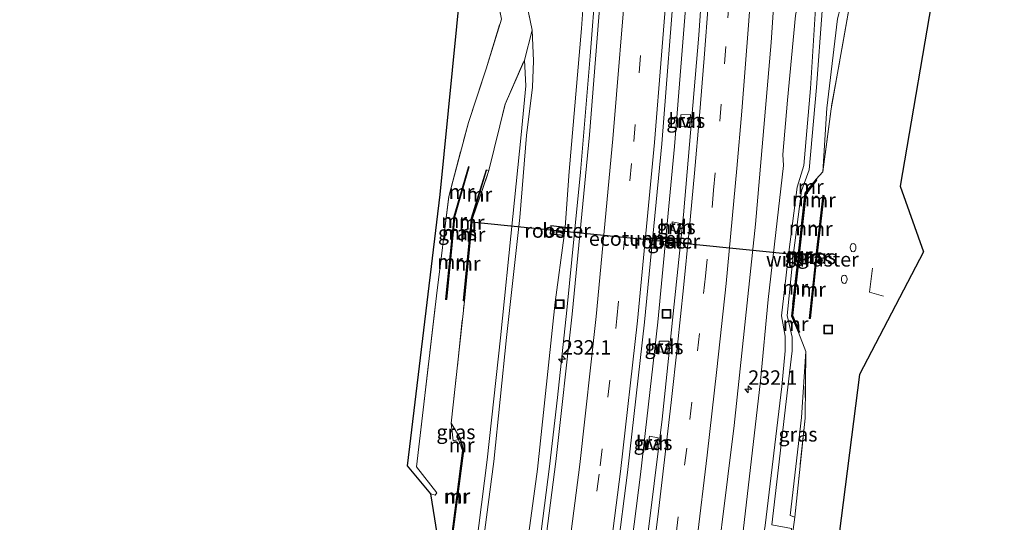
# Model space of a CAD drawing. Units: metres. Extents: x 80000 to 90006, y 387500 to 393751.
# Drawn here: x 80206 to 80377, y 392770 to 392857 of the extents above; entities that cross this region are included whole.
import ezdxf
from ezdxf.enums import TextEntityAlignment as Align

# ---------------------------------------------------------------- set-up
doc = ezdxf.new("R2010")
doc.units = ezdxf.units.M
doc.linetypes.add('IE-TERREINAFSCHEIDING', pattern=[10, 8, -2])
doc.linetypes.add('VW-3-9_STREEP', pattern=[12, 3, -9])
doc.layers.get('0').update_dxf_attribs({"lineweight": 25})
for name, color, linetype, lineweight in [('B-ME-AM-KILOMETR-S-B1', 7, 'Continuous', 18), ('B-ME-BV-GELEIDECONSTRUCTIE-GELEIDERAIL-L-B1', 213, 'BV-GELEIDERAIL', 18), ('B-ME-FV-FAUNAPASSAGE-FAUNATUNNEL-L-B1', 10, 'Continuous', 25), ('B-ME-GW-KRUINLIJN-L-B1', 93, 'Continuous', 18), ('B-ME-GW-TEENLIJN-L-B1', 93, 'Continuous', 18), ('B-ME-IE-GRASLAND-GV-B6', 93, 'Continuous', 18), ('B-ME-IE-INRICHTINGSELEMENT-GV-B6', 253, 'Continuous', 18), ('B-ME-IE-INRICHTINGSELEMENT-L-B1', 253, 'Continuous', 18), ('B-ME-IE-INRICHTINGSELEMENT-S-B1', 253, 'Continuous', 18), ('B-ME-IE-TERREINAFSCHEIDING-RASTERHEKWERK-L-B1', 8, 'IE-TERREINAFSCHEIDING', 18), ('B-ME-KG-KADASTRAAL-OPNAMEDTMGRENS-L-B1', 10, 'Continuous', 25), ('B-ME-MW-MUUR-GV-B6', 8, 'IE-TERREINAFSCHEIDING-KUNSTMATIG', 18), ('B-ME-MW-MUUR-L-B1', 8, 'IE-TERREINAFSCHEIDING-KUNSTMATIG', 18), ('B-ME-VH-VERH_SOORT-BETON-OVERIG-GV-B6', 8, 'IE-TERREINAFSCHEIDING-NATUURLIJK-HOUTWAL', 18), ('B-ME-VH-VERH_SOORT-BITUMEN-GV-B6', 8, 'IE-TERREINAFSCHEIDING-NATUURLIJK-HOUTWAL', 18), ('B-ME-VH-VERH_SOORT-HALF_VERHARDING-GV-B6', 8, 'IE-TERREINAFSCHEIDING-NATUURLIJK-HOUTWAL', 18), ('B-ME-VW-MARKERING-39STREEP-015-L-B1', 255, 'VW-3-9_STREEP', 18), ('B-ME-VW-MARKERING-STREEP-015-L-B1', 7, 'Continuous', 18)]:
    doc.layers.add(name, color=color, linetype=linetype, lineweight=lineweight)
doc.styles.add('NLCS-ISO', font='NLCS-ISO.TTF')
doc.linetypes.add('BV-GELEIDERAIL', pattern='A,10,-3,[108,NLCS.SHX,S=1,R=0,X=0,Y=0],-3', length=16)
doc.linetypes.add('IE-TERREINAFSCHEIDING-KUNSTMATIG', pattern='A,4,[82,NLCS.SHX,S=0.75,R=90,X=0,Y=0],4,-2', length=10)
doc.linetypes.add('IE-TERREINAFSCHEIDING-NATUURLIJK-HOUTWAL', pattern='A,7,-1.5,[67,NLCS.SHX,S=0.75,R=45,X=0,Y=0],-1.5,7,-1.5,[70,NLCS.SHX,S=0.75,R=0,X=0,Y=0],-1.5', length=20)

# ---------------------------------------------------------------- blocks, each defined once
blk = doc.blocks.new('brandkraan')
blk.add_ellipse((0, 0), major_axis=(-0.729, 0), ratio=0.685994)
blk = doc.blocks.new('put')
for p, q in [((0.75, 0.75), (-0.75, 0.75)), ((-0.75, 0.75), (-0.75, -0.75)), ((0.75, -0.75), (0.75, 0.75)), ((-0.75, -0.75), (0.75, -0.75))]:
    blk.add_line(p, q)
blk.add_lwpolyline([(-0.625, 0.625), (0.625, 0.625), (0.625, -0.625), (-0.625, -0.625)], close=True)
blk = doc.blocks.new('hecto')
for p, q in [((0, 0.625), (-0.625, 0)), ((0, -0.625), (0, 0.625)), ((-0.625, 0), (0.625, 0)), ((0.625, 0), (0, -0.625))]:
    blk.add_line(p, q)

msp = doc.modelspace()

# ---------------------------------------------------------------- linework, layer by layer
at = {"layer": 'B-ME-BV-GELEIDECONSTRUCTIE-GELEIDERAIL-L-B1'}
for points in [[(80236.0863, 392411.1419, 7.1644), (80239.174, 392422.977, 7.151), (80247.884, 392456.527, 7.043), (80256.265, 392488.742, 6.971), (80264.18, 392519.754, 6.88), (80272.366, 392551.945, 6.837), (80280.335, 392585.667, 6.8), (80287.511, 392618.133, 6.75), (80294.084, 392650.806, 6.686), (80300.112, 392683.456, 6.622), (80305.578, 392716.323, 6.562), (80310.341, 392749.203, 6.494), (80314.006, 392778.249, 6.473), (80317.013, 392804.64, 6.448), (80319.924, 392835.156, 6.364), (80322.312, 392865.635, 6.33), (80324.364, 392897.598, 6.307), (80325.742, 392929.504, 6.221), (80326.591, 392962.769, 6.179)], [(80307.4645, 392883.0132, 5.38), (80306.7595, 392871.0497, 5.8922), (80306.27, 392863.5929, 6.0268), (80305.2621, 392850.8293, 6.0672), (80303.5881, 392830.7213, 6.1163), (80302.5729, 392820.248, 6.1355)], [(80302.5729, 392820.248, 6.1355), (80301.2651, 392806.7568, 6.1603), (80299.6351, 392791.5833, 6.1827), (80298.216, 392779.6061, 6.2031), (80296.2376, 392763.8218, 6.2279), (80293.9021, 392746.5606, 6.2736), (80292.2302, 392734.8647, 6.2843), (80290.7511, 392725.0542, 6.2718), (80288.6957, 392711.6896, 6.3057), (80286.5971, 392698.7841, 6.3345), (80284.5883, 392687.0096, 6.3691), (80282.2853, 392673.9611, 6.3906), (80279.4045, 392658.5121, 6.3715)]]:
    msp.add_polyline3d(points, dxfattribs=at)
at = {"layer": 'B-ME-FV-FAUNAPASSAGE-FAUNATUNNEL-L-B1'}
msp.add_line((80341.531, 392816.3209, 4.6735), (80284.6772, 392822.0154, 3.5935), dxfattribs=at)
at = {"layer": 'B-ME-GW-KRUINLIJN-L-B1'}
for points in [[(80316.994, 392650.323, 7.626), (80321.409, 392673.925, 7.579), (80327.099, 392707.786, 7.58), (80331.328, 392736.708, 7.506), (80335.189, 392766.429, 7.421), (80335.652, 392769.405, 7.389), (80338.493, 392793.519, 7.394), (80339.089, 392799.705, 7.445), (80339.091, 392802.236, 7.47), (80338.462, 392805.766, 7.452), (80339.655, 392816.343, 7.487), (80341.194, 392828.098, 7.479), (80342.354, 392831.858, 7.444), (80343.497, 392845.236, 7.328), (80344.386, 392859.109, 7.237), (80344.819, 392860.554, 7.301), (80348.589, 392866.183, 7.209), (80351.726, 392872.857, 7.293), (80352.931, 392879.541, 7.27), (80354.652, 392896.496, 7.208), (80355.8, 392930.277, 7.182), (80356.584, 392958.032, 7.151), (80357.184, 392977.656, 7.107)], [(80345.512, 392858.694, 7.103), (80344.537, 392845.37, 7.137), (80343.255, 392831.097, 7.303), (80341.922, 392827.436, 7.319), (80340.467, 392816.179, 7.408), (80339.442, 392805.798, 7.365), (80340.306, 392802.057, 7.318), (80340.341, 392799.709, 7.289), (80339.536, 392793.392, 7.202), (80336.762, 392769.524, 7.27), (80340.226, 392768.861, 7.317), (80339.971, 392766.302, 7.332), (80336.443, 392766.219, 7.363), (80332.254, 392736.572, 7.302), (80328.213, 392707.865, 7.36), (80322.472, 392673.687, 7.369), (80318.21, 392650.336, 7.417)], [(80215.1141, 392416.2005, 10.0638), (80218.756, 392430.489, 10.047), (80227.854, 392466.011, 9.983), (80236.054, 392497.813, 9.939), (80244.447, 392531.411, 9.747), (80251.76, 392560.384, 9.639), (80259.707, 392594.173, 9.599), (80265.871, 392622.957, 9.686), (80267.111, 392632.355, 9.623), (80266.382, 392640.174, 9.677), (80270.82, 392664.469, 9.532), (80276.105, 392694.009, 9.673), (80280.175, 392719.498, 9.425), (80284.149, 392746.679, 9.461), (80288.563, 392780.478, 9.396), (80290.808, 392802.006, 9.239), (80293.12, 392822.836, 9.38), (80294.277, 392837.027, 9.358), (80295.267, 392845.414, 9.308), (80295.447, 392850.029, 9.421), (80295.232, 392855.35, 9.693)], [(80214.3258, 392416.3906, 9.9648), (80217.914, 392430.671, 9.941), (80227.223, 392466.088, 9.874), (80234.951, 392498.144, 9.774), (80243.832, 392531.675, 9.727), (80250.953, 392560.744, 9.705), (80258.465, 392594.209, 9.522), (80265.004, 392623.167, 9.51), (80266.249, 392632.364, 9.501), (80265.512, 392640.145, 9.583), (80269.855, 392664.23, 9.602), (80275.277, 392693.922, 9.607), (80278.997, 392720.006, 9.355), (80283.074, 392746.589, 9.248), (80287.458, 392780.761, 9.231), (80289.746, 392801.97, 9.06), (80291.86, 392823.002, 9.203), (80293.346, 392837.163, 9.178), (80294.124, 392845.643, 9.229), (80293.886, 392850.143, 9.265)]]:
    msp.add_polyline3d(points, dxfattribs=at)
at = {"layer": 'B-ME-GW-TEENLIJN-L-B1'}
for points in [[(80302.168, 392987.062, 4.899), (80302.221, 392986.298, 4.916), (80302.422, 392981.723, 4.808), (80302.456, 392970.998, 4.944), (80305.074, 392959.846, 4.993), (80306.424, 392952.36, 4.901), (80306.608, 392945.689, 4.906), (80306.612, 392927.98, 5.019), (80306.157, 392907.671, 5.096), (80305.951, 392888.235, 5.109), (80304.895, 392871.078, 5.179), (80303.79, 392855.629, 5.188), (80301.634, 392830.791, 5.243), (80300.9382, 392821.1624, 5.257)], [(80345.622, 392830.76, 6.205), (80346.349, 392841.817, 5.925), (80348.195, 392857.311, 5.952), (80348.7, 392859.247, 5.933), (80352.137, 392863.847, 5.857), (80354.927, 392871.447, 5.957), (80356.682, 392879.289, 5.81), (80358.113, 392896.331, 5.906), (80359.79, 392931.43, 5.533), (80361.129, 392957.477, 5.396)], [(80348.249, 392872.886, 5.555), (80344.809, 392866.758, 5.634), (80341.581, 392861.448, 5.745), (80340.874, 392857.864, 5.777), (80339.506, 392843.195, 5.818), (80338.715, 392833.769, 5.848), (80338.831, 392831.829, 5.794), (80336.146, 392808.624, 5.889), (80334.822, 392794.484, 5.893), (80331.835, 392768.422, 5.948), (80327.587, 392737.291, 5.999), (80323.228, 392708.007, 6.062), (80317.709, 392674.409, 6.14), (80313.212, 392650.866, 6.179), (80306.23, 392616.113, 6.205), (80299.067, 392584.699, 6.268), (80291.119, 392550.407, 6.311), (80282.89, 392517.185, 6.352), (80274.687, 392484.177, 6.338), (80266.026, 392451.251, 6.243), (80262.068, 392436.484, 6.218), (80254.4484, 392406.7128, 6.1246)], [(80300.7762, 392819.7062, 5.257), (80299.232, 392808.155, 5.299), (80296.17, 392779.163, 5.316), (80291.491, 392744.737, 5.363), (80286.661, 392712.019, 5.423), (80281.279, 392680.94, 5.505), (80275.218, 392648.856, 5.545), (80272.811, 392637.784, 5.649), (80270.409, 392624.119, 5.663), (80263.64, 392591.969, 5.681), (80257.029, 392564.416, 5.747), (80250.262, 392536.227, 5.791), (80243.604, 392509.664, 5.903), (80235.887, 392480.439, 6.04), (80228.647, 392452.704, 6.243), (80221.878, 392427.31, 6.492), (80218.7393, 392415.3261, 6.4949)], [(80342.673, 392799.598, 6.036), (80341.945, 392788.143, 5.679), (80339.967, 392771.118, 5.578), (80340.768, 392770.819, 5.496)], [(80282.471, 392784.319, 5.824), (80281.532, 392784.087, 5.495), (80281.202, 392787.143, 5.573)]]:
    msp.add_polyline3d(points, dxfattribs=at)
at = {"layer": 'B-ME-IE-GRASLAND-GV-B6'}
for points in [[(80329.358, 392982.379, 5.491), (80329.108, 392960.822, 5.544), (80328.303, 392928.681, 5.589), (80326.324, 392886.363, 5.676), (80324.128, 392854.473, 5.723), (80321.462, 392823.302, 5.762), (80317.758, 392787.868, 5.839), (80313.637, 392754.341, 5.888), (80308.298, 392717.21, 5.943), (80302.446, 392681.989, 6.004), (80295.715, 392645.814, 6.065), (80289.405, 392614.87, 6.111), (80281.293, 392578.561, 6.191), (80272.316, 392541.142, 6.247), (80261.924, 392499.957, 6.325), (80250.801, 392457.263, 6.387), (80241.992, 392423.664, 6.459), (80241.732, 392422.663, 6.447), (80238.5741, 392410.5418, 6.4654)], [(80254.4484, 392406.7128, 6.1246), (80251.016, 392407.5407, 6.3452), (80253.655, 392418.949, 6.383), (80254.122, 392420.736, 6.388), (80262.697, 392453.103, 6.477), (80274.245, 392497.431, 6.573), (80284.287, 392537.262, 6.56), (80293.54, 392575.857, 6.499), (80301.501, 392611.555, 6.426), (80307.96, 392643.012, 6.362), (80314.738, 392679.252, 6.306), (80320.757, 392715.92, 6.251), (80325.942, 392751.816, 6.209), (80330.274, 392786.75, 6.13), (80333.944, 392821.652, 6.074), (80336.646, 392853.181, 6.041), (80338.835, 392885.199, 6.003), (80340.829, 392927.551, 5.898), (80341.723, 392960.508, 5.837), (80341.843, 392981.674, 5.8)], [(80347.689, 392978.754, 5.459), (80347.581, 392957.643, 5.396), (80346.77, 392930.793, 5.501), (80345.504, 392897.007, 5.551), (80345.109, 392889.96, 5.572), (80342.507, 392875.142, 5.749), (80342.573, 392873.433, 5.71), (80343.343, 392872.412, 5.667), (80344.769, 392871.711, 5.569), (80346.688, 392871.577, 5.604), (80348.249, 392872.886, 5.555), (80344.809, 392866.758, 5.634), (80341.581, 392861.448, 5.745), (80340.874, 392857.864, 5.777), (80339.506, 392843.195, 5.818), (80338.715, 392833.769, 5.848), (80338.831, 392831.829, 5.794), (80336.146, 392808.624, 5.889), (80334.822, 392794.484, 5.893), (80331.835, 392768.422, 5.948), (80327.587, 392737.291, 5.999), (80323.228, 392708.007, 6.062), (80317.709, 392674.409, 6.14), (80313.212, 392650.866, 6.179)], [(80313.212, 392650.866, 6.179), (80317.709, 392674.409, 6.14), (80323.228, 392708.007, 6.062), (80327.587, 392737.291, 5.999), (80331.835, 392768.422, 5.948), (80334.822, 392794.484, 5.893), (80336.146, 392808.624, 5.889), (80338.831, 392831.829, 5.794), (80338.715, 392833.769, 5.848), (80339.506, 392843.195, 5.818), (80340.874, 392857.864, 5.777), (80341.581, 392861.448, 5.745), (80344.809, 392866.758, 5.634), (80348.249, 392872.886, 5.555), (80350.756, 392889.528, 5.534), (80351.174, 392897.005, 5.416), (80352.536, 392930.909, 5.459), (80353.095, 392956.285, 5.31), (80353.537, 392978.745, 5.291)], [(80357.184, 392977.656, 7.107), (80356.584, 392958.032, 7.151), (80355.8, 392930.277, 7.182), (80354.652, 392896.496, 7.208), (80352.931, 392879.541, 7.27), (80351.726, 392872.857, 7.293), (80348.589, 392866.183, 7.209), (80344.819, 392860.554, 7.301), (80344.386, 392859.109, 7.237), (80343.497, 392845.236, 7.328), (80342.354, 392831.858, 7.444), (80341.194, 392828.098, 7.479), (80339.655, 392816.343, 7.487), (80338.462, 392805.766, 7.452), (80339.091, 392802.236, 7.47), (80339.089, 392799.705, 7.445), (80338.493, 392793.519, 7.394), (80335.652, 392769.405, 7.389), (80335.189, 392766.429, 7.421), (80331.328, 392736.708, 7.506), (80327.099, 392707.786, 7.58), (80321.409, 392673.925, 7.579), (80316.994, 392650.323, 7.626)], [(80316.994, 392650.323, 7.626), (80321.409, 392673.925, 7.579), (80327.099, 392707.786, 7.58), (80331.328, 392736.708, 7.506), (80335.189, 392766.429, 7.421), (80335.652, 392769.405, 7.389), (80338.493, 392793.519, 7.394), (80339.089, 392799.705, 7.445), (80339.091, 392802.236, 7.47), (80338.462, 392805.766, 7.452), (80339.655, 392816.343, 7.487), (80341.194, 392828.098, 7.479), (80342.354, 392831.858, 7.444), (80343.497, 392845.236, 7.328), (80344.386, 392859.109, 7.237), (80344.819, 392860.554, 7.301), (80348.589, 392866.183, 7.209), (80351.726, 392872.857, 7.293), (80352.931, 392879.541, 7.27), (80354.652, 392896.496, 7.208), (80355.8, 392930.277, 7.182), (80356.584, 392958.032, 7.151), (80357.184, 392977.656, 7.107)], [(80369.709, 392977.575, 4.969), (80369.657, 392954, 5.365), (80369.791, 392937.441, 5.194), (80372.954, 392935.667, 5.11), (80372.212, 392934.998, 5.155), (80368.635, 392937.021, 5.253), (80368.154, 392935.957, 5.204), (80371.858, 392933.816, 5.243), (80377.096, 392926.429, 5.425), (80372.742, 392926.983, 5.508), (80370.904, 392920.04, 5.464), (80369.841, 392894.318, 5.828), (80365.247, 392864.514, 5.931), (80359.064, 392828.242, 5.805), (80363.087, 392816.899, 6.17), (80352.016, 392795.593, 5.897), (80348.108, 392765.202, 5.478), (80340.568, 392706.239, 5.241), (80335.944, 392672.079, 5.149)], [(80302.456, 392970.998, 4.944), (80305.074, 392959.846, 4.993), (80306.424, 392952.36, 4.901), (80306.608, 392945.689, 4.906), (80306.612, 392927.98, 5.019), (80306.157, 392907.671, 5.096), (80305.951, 392888.235, 5.109), (80304.895, 392871.078, 5.179), (80303.79, 392855.629, 5.188), (80301.634, 392830.791, 5.243), (80300.9382, 392821.1624, 5.257), (80298.4799, 392821.4251, 6.639), (80298.3436, 392819.9573, 6.642), (80300.7762, 392819.7062, 5.257), (80299.232, 392808.155, 5.299), (80296.17, 392779.163, 5.316), (80291.491, 392744.737, 5.363), (80286.661, 392712.019, 5.423), (80281.279, 392680.94, 5.505), (80275.218, 392648.856, 5.545)], [(80275.218, 392648.856, 5.545), (80281.279, 392680.94, 5.505), (80286.661, 392712.019, 5.423), (80291.491, 392744.737, 5.363), (80296.17, 392779.163, 5.316), (80299.232, 392808.155, 5.299), (80300.7762, 392819.7062, 5.257), (80300.9382, 392821.1624, 5.257), (80301.634, 392830.791, 5.243), (80303.79, 392855.629, 5.188), (80304.895, 392871.078, 5.179), (80305.951, 392888.235, 5.109), (80306.157, 392907.671, 5.096), (80306.612, 392927.98, 5.019), (80306.608, 392945.689, 4.906), (80306.424, 392952.36, 4.901), (80305.074, 392959.846, 4.993), (80302.456, 392970.998, 4.944)], [(80270.82, 392664.469, 9.532), (80276.105, 392694.009, 9.673), (80280.175, 392719.498, 9.425), (80284.149, 392746.679, 9.461), (80288.563, 392780.478, 9.396), (80290.808, 392802.006, 9.239), (80293.12, 392822.836, 9.38), (80294.277, 392837.027, 9.358), (80295.267, 392845.414, 9.308), (80295.447, 392850.029, 9.421), (80295.232, 392855.35, 9.693), (80290.463, 392878.603, 12.639), (80290.164, 392882.314, 12.776), (80290.878, 392887.062, 12.627), (80291.207, 392889.485, 12.411), (80297.195, 392909.563, 9.383), (80298.433, 392914.378, 8.831), (80299.12, 392921.954, 8.65), (80299.026, 392927.21, 8.951), (80300.275, 392934.671, 7.979), (80301.479, 392950.007, 7.389), (80301.333, 392958.869, 7.308), (80299.989, 392964.427, 7.191)], [(80311.683, 392963.387, 5.211), (80310.832, 392930.779, 5.301), (80309.441, 392898.346, 5.378), (80307.531, 392867.124, 5.369), (80305.195, 392837.149, 5.468), (80302.175, 392806.069, 5.488), (80299.317, 392780.488, 5.522), (80295.794, 392753.13, 5.569), (80290.787, 392718.648, 5.617), (80285.607, 392687.259, 5.701), (80279.502, 392654.048, 5.729), (80272.918, 392621.662, 5.817), (80265.79, 392589.428, 5.855), (80258.21, 392556.957, 5.904), (80250.02, 392523.709, 6), (80242.184, 392493.492, 6.114), (80233.688, 392460.787, 6.326), (80224.937, 392427.675, 6.534), (80221.5346, 392414.6519, 6.6005)], [(80238.5741, 392410.5418, 6.4654), (80233.7533, 392411.7046, 6.4854), (80237.082, 392424.473, 6.476), (80245.707, 392457.347, 6.393), (80254.128, 392489.5, 6.375), (80262.027, 392520.336, 6.293), (80270.288, 392553.559, 6.224), (80278.03, 392586.352, 6.176), (80285.195, 392618.717, 6.102), (80291.808, 392651.37, 6.06), (80297.93, 392684.488, 6.018), (80303.199, 392716.411, 5.949), (80308.19, 392750.584, 5.892), (80311.783, 392778.593, 5.844), (80314.706, 392804.645, 5.794), (80317.694, 392835.618, 5.733), (80320.074, 392866.1, 5.686), (80322.03, 392897.5, 5.66), (80323.465, 392930.152, 5.604), (80324.273, 392963.046, 5.52)], [(80360.49, 392931.197, 5.474), (80358.737, 392896.411, 5.836), (80357.471, 392879.041, 5.823), (80355.719, 392871.261, 5.936), (80352.64, 392863.634, 5.879), (80350.333, 392859.906, 5.788), (80347.057, 392841.692, 5.942), (80345.622, 392830.76, 6.205), (80346.349, 392841.817, 5.925), (80348.195, 392857.311, 5.952), (80348.7, 392859.247, 5.933), (80352.137, 392863.847, 5.857), (80354.927, 392871.447, 5.957), (80356.682, 392879.289, 5.81), (80358.113, 392896.331, 5.906), (80359.79, 392931.43, 5.533), (80361.129, 392957.477, 5.396), (80360.49, 392931.197, 5.474)], [(80345.622, 392830.76, 6.205), (80347.057, 392841.692, 5.942), (80350.333, 392859.906, 5.788), (80352.64, 392863.634, 5.879), (80355.719, 392871.261, 5.936), (80357.471, 392879.041, 5.823), (80358.737, 392896.411, 5.836), (80360.49, 392931.197, 5.474), (80361.129, 392957.477, 5.396), (80359.79, 392931.43, 5.533), (80358.113, 392896.331, 5.906), (80356.682, 392879.289, 5.81), (80354.927, 392871.447, 5.957), (80352.137, 392863.847, 5.857), (80348.7, 392859.247, 5.933), (80348.195, 392857.311, 5.952), (80346.349, 392841.817, 5.925), (80345.622, 392830.76, 6.205)], [(80299.487, 392949.86, 7.731), (80297.496, 392935.077, 8.096), (80295.748, 392921.789, 9.066), (80294.852, 392914.801, 8.974), (80286.034, 392888.119, 12.907), (80285.871, 392877.358, 13.102), (80289.895, 392857.263, 9.992), (80287.276, 392848.615, 8.566), (80284.171, 392839.296, 6.823), (80280.782, 392826.486, 5.471), (80278.658, 392809.224, 5.429), (80275.15, 392779.548, 5.617), (80278.695, 392775.083, 5.418), (80278.424, 392774.626, 5.393), (80277.677, 392774.876, 5.422), (80273.607, 392779.726, 5.561), (80279.259, 392826.81, 5.413), (80284.329, 392877.587, 13.037), (80284.479, 392888.209, 12.852), (80293.307, 392914.963, 8.919), (80297.718, 392948.245, 7.731), (80294.387, 392951.763, 7.856), (80299.487, 392949.86, 7.731)], [(80290.463, 392878.603, 12.639), (80295.232, 392855.35, 9.693), (80293.886, 392850.143, 9.265), (80290.536, 392842.507, 7.687), (80287.732, 392830.968, 6.002), (80287.241, 392831.117, 5.86), (80284.685, 392822.722, 3.591), (80284.569, 392821.311, 3.596), (80283.279, 392808.363, 5.414), (80283.473, 392808.322, 5.51), (80281.202, 392787.143, 5.573), (80281.532, 392784.087, 5.495), (80282.471, 392784.319, 5.824), (80283.138, 392782.396, 5.54), (80281.104, 392766.579, 5.523)], [(80318.21, 392650.336, 7.417), (80322.472, 392673.687, 7.369), (80328.213, 392707.865, 7.36), (80332.254, 392736.572, 7.302), (80336.443, 392766.219, 7.363), (80339.971, 392766.302, 7.332), (80340.226, 392768.861, 7.317), (80336.762, 392769.524, 7.27), (80339.536, 392793.392, 7.202), (80340.341, 392799.709, 7.289), (80340.306, 392802.057, 7.318), (80339.442, 392805.798, 7.365), (80340.467, 392816.179, 7.408), (80341.922, 392827.436, 7.319), (80343.255, 392831.097, 7.303), (80344.537, 392845.37, 7.137), (80345.512, 392858.694, 7.103)], [(80345.512, 392858.694, 7.103), (80344.537, 392845.37, 7.137), (80343.255, 392831.097, 7.303), (80341.922, 392827.436, 7.319), (80340.467, 392816.179, 7.408), (80339.442, 392805.798, 7.365), (80340.306, 392802.057, 7.318), (80340.341, 392799.709, 7.289), (80339.536, 392793.392, 7.202), (80336.762, 392769.524, 7.27), (80340.226, 392768.861, 7.317), (80339.971, 392766.302, 7.332), (80336.443, 392766.219, 7.363), (80332.254, 392736.572, 7.302), (80328.213, 392707.865, 7.36), (80322.472, 392673.687, 7.369), (80318.21, 392650.336, 7.417)], [(80279.216, 392765.119, 5.368), (80277.677, 392774.876, 5.422), (80278.424, 392774.626, 5.393), (80278.695, 392775.083, 5.418), (80275.15, 392779.548, 5.617), (80278.658, 392809.224, 5.429), (80280.782, 392826.486, 5.471), (80284.171, 392839.296, 6.823), (80287.276, 392848.615, 8.566), (80289.895, 392857.263, 9.992)], [(80269.855, 392664.23, 9.602), (80275.277, 392693.922, 9.607), (80278.997, 392720.006, 9.355), (80283.074, 392746.589, 9.248), (80287.458, 392780.761, 9.231), (80289.746, 392801.97, 9.06), (80291.86, 392823.002, 9.203), (80293.346, 392837.163, 9.178), (80294.124, 392845.643, 9.229), (80293.886, 392850.143, 9.265), (80295.232, 392855.35, 9.693), (80295.447, 392850.029, 9.421), (80295.267, 392845.414, 9.308), (80294.277, 392837.027, 9.358), (80293.12, 392822.836, 9.38), (80290.808, 392802.006, 9.239), (80288.563, 392780.478, 9.396), (80284.149, 392746.679, 9.461), (80280.175, 392719.498, 9.425), (80276.105, 392694.009, 9.673), (80270.82, 392664.469, 9.532)], [(80281.328, 392766.501, 7.175), (80283.39, 392782.387, 7.134), (80282.82, 392784.402, 6.806), (80281.202, 392787.143, 5.573), (80283.473, 392808.322, 5.51), (80284.878, 392822.682, 5.748), (80287.732, 392830.968, 6.002), (80290.536, 392842.507, 7.687), (80293.886, 392850.143, 9.265), (80294.124, 392845.643, 9.229), (80293.346, 392837.163, 9.178), (80291.86, 392823.002, 9.203), (80289.746, 392801.97, 9.06), (80287.458, 392780.761, 9.231), (80283.074, 392746.589, 9.248)], [(80322.496, 392838.564, 5.655), (80322.713, 392840.691, 5.662), (80321.017, 392840.661, 5.579), (80321.021, 392838.632, 5.626), (80322.496, 392838.564, 5.655)], [(80281.515, 392821.599, 5.414), (80280.231, 392808.619, 5.545), (80280.427, 392808.621, 5.428), (80281.734, 392821.583, 3.577), (80281.853, 392822.962, 3.594), (80284.324, 392831.645, 5.764), (80284.177, 392831.665, 5.737), (80281.629, 392822.985, 5.46), (80281.515, 392821.599, 5.414)], [(80340.172, 392805.703, 6.933), (80341.423, 392802.853, 6.504), (80341.66, 392802.95, 6.279), (80340.44, 392805.806, 6.062), (80341.499, 392815.635, 4.671), (80341.663, 392816.995, 4.676), (80342.594, 392825.276, 6.084), (80342.739, 392826.867, 6.193), (80344.603, 392829.33, 6.303), (80344.462, 392829.459, 6.397), (80342.492, 392827.032, 6.955), (80342.278, 392825.006, 6.932), (80341.404, 392817.061, 6.969), (80341.285, 392815.688, 6.942), (80340.172, 392805.703, 6.933)], [(80343.275, 392805.314, 6.21), (80343.465, 392805.294, 6.248), (80344.561, 392815.263, 6.275), (80344.722, 392816.615, 6.288), (80345.661, 392825.179, 6.25), (80345.857, 392826.636, 6.255), (80345.634, 392826.702, 6.17), (80345.444, 392825.119, 6.027), (80344.496, 392816.623, 4.662), (80344.383, 392815.334, 4.657), (80343.275, 392805.314, 6.21)], [(80320.968, 392821.815, 5.676), (80319.522, 392822.057, 5.67), (80319.442, 392820.545, 5.624), (80320.845, 392820.31, 5.687), (80320.968, 392821.815, 5.676)], [(80319.847, 392819.278, 5.781), (80317.457, 392819.491, 5.753), (80317.343, 392818.118, 5.757), (80319.738, 392817.906, 5.775), (80319.847, 392819.278, 5.781)], [(80318.747, 392799.347, 5.742), (80318.951, 392801.35, 5.718), (80317.28, 392801.346, 5.644), (80317.237, 392799.528, 5.662), (80318.747, 392799.347, 5.742)], [(80339.967, 392771.118, 5.578), (80340.768, 392770.819, 5.496), (80342.547, 392787.987, 5.624), (80342.673, 392799.598, 6.036), (80341.945, 392788.143, 5.679), (80339.967, 392771.118, 5.578)], [(80342.547, 392787.987, 5.624), (80340.768, 392770.819, 5.496), (80339.967, 392771.118, 5.578), (80341.945, 392788.143, 5.679), (80342.673, 392799.598, 6.036), (80342.547, 392787.987, 5.624)], [(80282.82, 392784.402, 6.806), (80282.471, 392784.319, 5.824), (80281.532, 392784.087, 5.495), (80281.202, 392787.143, 5.573), (80282.82, 392784.402, 6.806)], [(80317.057, 392784.618, 5.734), (80315.557, 392784.863, 5.719), (80315.304, 392782.722, 5.69), (80316.847, 392782.615, 5.749), (80317.057, 392784.618, 5.734)]]:
    msp.add_polyline3d(points, dxfattribs=at)
at = {"layer": 'B-ME-IE-INRICHTINGSELEMENT-GV-B6'}
for points in [[(80298.398, 392820.002, 6.642), (80298.525, 392821.37, 6.639), (80300.883, 392821.118, 6.692), (80300.732, 392819.761, 6.684), (80298.398, 392820.002, 6.642)], [(80319.7932, 392819.2326, 5.781), (80319.6922, 392817.9603, 5.775), (80317.3969, 392818.1634, 5.757), (80317.5027, 392819.4367, 5.753), (80319.7932, 392819.2326, 5.781)]]:
    msp.add_polyline3d(points, dxfattribs=at)
at = {"layer": 'B-ME-IE-INRICHTINGSELEMENT-L-B1'}
msp.add_line((80340.768, 392770.819, 5.496), (80339.876, 392764.223, 5.652), dxfattribs=at)
at = {"layer": 'B-ME-IE-TERREINAFSCHEIDING-RASTERHEKWERK-L-B1'}
for points in [[(80282.82, 392784.402, 6.806), (80281.202, 392787.143, 5.573), (80283.473, 392808.322, 5.51), (80284.878, 392822.682, 5.748), (80287.732, 392830.968, 6.002), (80290.536, 392842.507, 7.687), (80293.886, 392850.143, 9.265), (80295.232, 392855.35, 9.693), (80290.463, 392878.603, 12.639), (80290.164, 392882.314, 12.776), (80290.878, 392887.062, 12.627), (80291.207, 392889.485, 12.411), (80297.195, 392909.563, 9.383), (80298.433, 392914.378, 8.831), (80299.12, 392921.954, 8.65), (80299.026, 392927.21, 8.951), (80300.275, 392934.671, 7.979), (80301.479, 392950.007, 7.389), (80301.333, 392958.869, 7.308), (80299.989, 392964.427, 7.191)], [(80277.677, 392774.876, 5.422), (80278.424, 392774.626, 5.393), (80278.695, 392775.083, 5.418), (80275.15, 392779.548, 5.617), (80278.658, 392809.224, 5.429), (80280.782, 392826.486, 5.471), (80284.171, 392839.296, 6.823), (80287.276, 392848.615, 8.566), (80289.895, 392857.263, 9.992), (80285.871, 392877.358, 13.102), (80286.034, 392888.119, 12.907), (80294.852, 392914.801, 8.974), (80295.748, 392921.789, 9.066), (80297.496, 392935.077, 8.096), (80299.487, 392949.86, 7.731), (80294.387, 392951.763, 7.856)], [(80350.333, 392859.906, 5.788), (80347.057, 392841.692, 5.942), (80345.622, 392830.76, 6.205), (80344.462, 392829.459, 6.397), (80342.492, 392827.032, 6.955), (80342.278, 392825.006, 6.932), (80341.404, 392817.061, 6.969), (80341.285, 392815.688, 6.942), (80340.172, 392805.703, 6.933), (80341.423, 392802.853, 6.504), (80342.673, 392799.598, 6.036), (80342.547, 392787.987, 5.624), (80340.768, 392770.819, 5.496)], [(80356.166, 392809.155, 6.389), (80353.732, 392809.87, 6.291), (80354.263, 392814.049, 6.257)]]:
    msp.add_polyline3d(points, dxfattribs=at)
at = {"layer": 'B-ME-KG-KADASTRAAL-OPNAMEDTMGRENS-L-B1'}
for points in [[(80374.139, 393066.35, 5.244), (80372.954, 392935.667, 5.11), (80372.212, 392934.998, 5.155), (80371.966, 392934.648, 4.871), (80371.99, 392934.242, 4.877), (80371.858, 392933.816, 5.243), (80377.096, 392926.429, 5.425), (80372.742, 392926.983, 5.508), (80370.904, 392920.04, 5.464), (80369.841, 392894.318, 5.828), (80365.247, 392864.514, 5.931), (80359.064, 392828.242, 5.805), (80363.087, 392816.899, 6.17), (80352.016, 392795.593, 5.897), (80348.108, 392765.202, 5.478), (80340.568, 392706.239, 5.241), (80335.944, 392672.079, 5.149)], [(80206.3766, 392418.3081, 5.9957), (80210.545, 392434.449, 6.094), (80227.372, 392500.707, 5.919), (80242.796, 392562.557, 5.815), (80257.548, 392627.225, 5.896), (80257.808, 392634.912, 5.902), (80257.079, 392644.574, 5.784), (80266.032, 392693.389, 5.89), (80269.678, 392714.341, 5.718), (80274.842, 392753.039, 5.656), (80275.418, 392757.073, 5.578), (80276.248, 392760.034, 5.373), (80279.216, 392765.119, 5.368), (80277.677, 392774.876, 5.422), (80273.607, 392779.726, 5.561), (80279.259, 392826.81, 5.413), (80284.329, 392877.587, 13.037), (80284.479, 392888.209, 12.852), (80293.307, 392914.963, 8.919), (80297.718, 392948.245, 7.731), (80294.387, 392951.763, 7.856), (80294.232, 392963.57, 7.368)]]:
    msp.add_polyline3d(points, dxfattribs=at)
at = {"layer": 'B-ME-MW-MUUR-GV-B6'}
for points in [[(80284.324, 392831.645, 5.764), (80281.853, 392822.962, 3.594), (80281.734, 392821.583, 3.577), (80280.427, 392808.621, 5.428), (80280.231, 392808.619, 5.545), (80281.515, 392821.599, 5.414), (80281.629, 392822.985, 5.46), (80284.177, 392831.665, 5.737), (80284.324, 392831.645, 5.764)], [(80287.732, 392830.968, 6.002), (80284.878, 392822.682, 5.748), (80283.473, 392808.322, 5.51), (80283.279, 392808.363, 5.414), (80284.569, 392821.311, 3.596), (80284.685, 392822.722, 3.591), (80287.241, 392831.117, 5.86), (80287.732, 392830.968, 6.002)], [(80344.603, 392829.33, 6.303), (80342.739, 392826.867, 6.193), (80342.594, 392825.276, 6.084), (80341.663, 392816.995, 4.676), (80341.499, 392815.635, 4.671), (80340.44, 392805.806, 6.062), (80341.66, 392802.95, 6.279), (80341.423, 392802.853, 6.504), (80340.172, 392805.703, 6.933), (80341.285, 392815.688, 6.942), (80341.404, 392817.061, 6.969), (80342.278, 392825.006, 6.932), (80342.492, 392827.032, 6.955), (80344.462, 392829.459, 6.397), (80344.603, 392829.33, 6.303)], [(80345.857, 392826.636, 6.255), (80345.661, 392825.179, 6.25), (80344.722, 392816.615, 6.288), (80344.561, 392815.263, 6.275), (80343.465, 392805.294, 6.248), (80343.275, 392805.314, 6.21), (80344.383, 392815.334, 4.657), (80344.496, 392816.623, 4.662), (80345.444, 392825.119, 6.027), (80345.634, 392826.702, 6.17), (80345.857, 392826.636, 6.255)], [(80283.39, 392782.387, 7.134), (80281.328, 392766.501, 7.175), (80280.147, 392764.562, 6.343), (80279.974, 392764.85, 5.726), (80281.104, 392766.579, 5.523), (80283.138, 392782.396, 5.54), (80282.471, 392784.319, 5.824), (80282.82, 392784.402, 6.806), (80283.39, 392782.387, 7.134)]]:
    msp.add_polyline3d(points, dxfattribs=at)
at = {"layer": 'B-ME-MW-MUUR-L-B1'}
for p, q in [((80281.747, 392822.96, 5.881), (80284.219, 392831.631, 5.878)), ((80287.327, 392830.967, 5.915), (80284.808, 392822.684, 5.902)), ((80344.466, 392829.327, 6.962), (80342.604, 392827.018, 6.953)), ((80342.604, 392827.018, 6.953), (80342.41, 392824.963, 6.96)), ((80345.563, 392825.134, 6.954), (80345.731, 392826.582, 6.93)), ((80342.41, 392824.963, 6.96), (80341.528, 392816.996, 6.991)), ((80344.623, 392816.636, 6.965), (80345.563, 392825.134, 6.954)), ((80281.625, 392821.586, 5.898), (80281.747, 392822.96, 5.881)), ((80284.808, 392822.684, 5.902), (80284.668, 392821.293, 5.894)), ((80280.364, 392808.699, 5.881), (80281.625, 392821.586, 5.898)), ((80284.668, 392821.293, 5.894), (80283.419, 392808.39, 5.848)), ((80341.528, 392816.996, 6.991), (80341.398, 392815.624, 6.971)), ((80341.398, 392815.624, 6.971), (80340.303, 392805.726, 6.967)), ((80343.388, 392805.371, 6.95), (80344.454, 392815.332, 6.963)), ((80344.454, 392815.332, 6.963), (80344.623, 392816.636, 6.965)), ((80340.303, 392805.726, 6.967), (80341.503, 392803.005, 6.964)), ((80283.281, 392782.417, 8.004), (80282.743, 392784.304, 7.989)), ((80281.239, 392766.545, 7.972), (80283.281, 392782.417, 8.004))]:
    msp.add_line(p, q, dxfattribs=at)
at = {"layer": 'B-ME-VH-VERH_SOORT-BETON-OVERIG-GV-B6'}
for points in [[(80298.3436, 392819.9573, 6.642), (80298.4799, 392821.4251, 6.639), (80300.9382, 392821.1624, 5.257), (80300.7762, 392819.7062, 5.257), (80298.3436, 392819.9573, 6.642)], [(80317.457, 392819.491, 5.753), (80319.847, 392819.278, 5.781), (80319.738, 392817.906, 5.775), (80317.343, 392818.118, 5.757), (80317.457, 392819.491, 5.753)]]:
    msp.add_polyline3d(points, dxfattribs=at)
at = {"layer": 'B-ME-VH-VERH_SOORT-BITUMEN-GV-B6'}
for points in [[(80251.016, 392407.5407, 6.3453), (80238.5741, 392410.5418, 6.4654), (80241.732, 392422.663, 6.447), (80241.992, 392423.664, 6.459), (80250.801, 392457.263, 6.387), (80261.924, 392499.957, 6.325), (80272.316, 392541.142, 6.247), (80281.293, 392578.561, 6.191), (80289.405, 392614.87, 6.111), (80295.715, 392645.814, 6.065), (80302.446, 392681.989, 6.004), (80308.298, 392717.21, 5.943), (80313.637, 392754.341, 5.888), (80317.758, 392787.868, 5.839), (80321.462, 392823.302, 5.762), (80324.128, 392854.473, 5.723), (80326.324, 392886.363, 5.676), (80328.303, 392928.681, 5.589), (80329.108, 392960.822, 5.544), (80329.358, 392982.379, 5.491)], [(80341.843, 392981.674, 5.8), (80341.723, 392960.508, 5.837), (80340.829, 392927.551, 5.898), (80338.835, 392885.199, 6.003), (80336.646, 392853.181, 6.041), (80333.944, 392821.652, 6.074), (80330.274, 392786.75, 6.13), (80325.942, 392751.816, 6.209), (80320.757, 392715.92, 6.251), (80314.738, 392679.252, 6.306), (80307.96, 392643.012, 6.362), (80301.501, 392611.555, 6.426), (80293.54, 392575.857, 6.499), (80284.287, 392537.262, 6.56), (80274.245, 392497.431, 6.573), (80262.697, 392453.103, 6.477), (80254.122, 392420.736, 6.388), (80253.655, 392418.949, 6.383), (80251.016, 392407.5407, 6.3453)], [(80233.7533, 392411.7046, 6.4854), (80232.5342, 392411.9987, 6.4995), (80229.053, 392412.8384, 6.5311), (80225.5717, 392413.6781, 6.574), (80221.5346, 392414.6519, 6.6005), (80224.937, 392427.675, 6.534), (80233.688, 392460.787, 6.326), (80242.184, 392493.492, 6.114), (80250.02, 392523.709, 6), (80258.21, 392556.957, 5.904), (80265.79, 392589.428, 5.855), (80272.918, 392621.662, 5.817), (80279.502, 392654.048, 5.729), (80285.607, 392687.259, 5.701), (80290.787, 392718.648, 5.617), (80295.794, 392753.13, 5.569), (80299.317, 392780.488, 5.522), (80302.175, 392806.069, 5.488), (80305.195, 392837.149, 5.468), (80307.531, 392867.124, 5.369), (80309.441, 392898.346, 5.378), (80310.832, 392930.779, 5.301), (80311.683, 392963.387, 5.211)], [(80324.273, 392963.046, 5.52), (80323.465, 392930.152, 5.604), (80322.03, 392897.5, 5.66), (80320.074, 392866.1, 5.686), (80317.694, 392835.618, 5.733), (80314.706, 392804.645, 5.794), (80311.783, 392778.593, 5.844), (80308.19, 392750.584, 5.892), (80303.199, 392716.411, 5.949), (80297.93, 392684.488, 6.018), (80291.808, 392651.37, 6.06), (80285.195, 392618.717, 6.102), (80278.03, 392586.352, 6.176), (80270.288, 392553.559, 6.224), (80262.027, 392520.336, 6.293), (80254.128, 392489.5, 6.375), (80245.707, 392457.347, 6.393), (80237.082, 392424.473, 6.476), (80233.7533, 392411.7046, 6.4854)]]:
    msp.add_polyline3d(points, dxfattribs=at)
at = {"layer": 'B-ME-VH-VERH_SOORT-HALF_VERHARDING-GV-B6'}
for points in [[(80322.496, 392838.564, 5.655), (80321.021, 392838.632, 5.626), (80321.017, 392840.661, 5.579), (80322.713, 392840.691, 5.662), (80322.496, 392838.564, 5.655)], [(80320.968, 392821.815, 5.676), (80320.845, 392820.31, 5.687), (80319.442, 392820.545, 5.624), (80319.522, 392822.057, 5.67), (80320.968, 392821.815, 5.676)], [(80318.747, 392799.347, 5.742), (80317.237, 392799.528, 5.662), (80317.28, 392801.346, 5.644), (80318.951, 392801.35, 5.718), (80318.747, 392799.347, 5.742)], [(80317.057, 392784.618, 5.734), (80316.847, 392782.615, 5.749), (80315.304, 392782.722, 5.69), (80315.557, 392784.863, 5.719), (80317.057, 392784.618, 5.734)]]:
    msp.add_polyline3d(points, dxfattribs=at)
at = {"layer": 'B-ME-VW-MARKERING-39STREEP-015-L-B1'}
for points in [[(80334.1687, 392982.3399, 5.7083), (80333.997, 392962.3409, 5.7493), (80333.6745, 392947.3444, 5.776), (80333.0687, 392927.3537, 5.7988), (80332.4704, 392912.3658, 5.8211), (80331.737, 392897.3837, 5.8388), (80331.1863, 392887.3989, 5.8636), (80330.257, 392872.4279, 5.8848), (80328.8189, 392852.4797, 5.9073), (80328.0058, 392842.5128, 5.9163), (80326.6998, 392827.5699, 5.9266), (80325.2706, 392812.6382, 5.9498), (80324.2458, 392802.691, 5.9613), (80322.0404, 392782.813, 6.0034), (80318.9528, 392758.0048, 6.0343), (80314.8186, 392728.2917, 6.0963), (80312.5448, 392713.4652, 6.1299), (80309.3579, 392693.7212, 6.16), (80305.9347, 392674.0167, 6.1925), (80304.1374, 392664.1796, 6.2086)], [(80229.053, 392412.8384, 6.5311), (80232.43, 392425.77, 6.49), (80241.111, 392458.667, 6.398), (80249.557, 392491.051, 6.262), (80257.541, 392522.11, 6.166), (80265.782, 392555.301, 6.102), (80273.344, 392587.598, 6.064), (80280.498, 392619.831, 6), (80287.087, 392652.31, 5.938), (80293.16, 392685.405, 5.889), (80298.445, 392717.119, 5.837), (80303.43, 392751.531, 5.776), (80307.034, 392779.725, 5.736), (80309.913, 392805.31, 5.693), (80312.836, 392835.994, 5.638), (80315.282, 392866.328, 5.578), (80317.157, 392897.531, 5.576), (80318.58, 392930.362, 5.518), (80319.44, 392963.198, 5.406)]]:
    msp.add_polyline3d(points, dxfattribs=at)
at = {"layer": 'B-ME-VW-MARKERING-STREEP-015-L-B1'}
for points in [[(80309.4568, 392672.777, 6.265), (80312.0549, 392687.5495, 6.2423), (80314.5152, 392702.3463, 6.2208), (80316.8434, 392717.1645, 6.1951), (80319.0688, 392731.9985, 6.1709), (80321.8512, 392751.8039, 6.1384), (80323.793, 392766.6776, 6.1096), (80325.5899, 392781.5694, 6.0884), (80327.28, 392796.4738, 6.0564), (80328.8459, 392811.3917, 6.0318), (80330.721, 392831.3035, 5.996), (80331.5868, 392841.2659, 5.9953), (80332.7639, 392856.2196, 5.9766), (80333.8452, 392871.1805, 5.9548), (80334.7756, 392886.1516, 5.931), (80335.6, 392901.1288, 5.8999), (80336.515, 392921.1078, 5.8841), (80337.1998, 392941.0959, 5.8726), (80337.5721, 392956.0911, 5.8364), (80337.8277, 392976.0894, 5.8051)], [(80225.5717, 392413.6781, 6.574), (80229.033, 392426.797, 6.532), (80237.68, 392459.701, 6.361), (80246.149, 392492.103, 6.187), (80253.995, 392522.653, 6.096), (80262.212, 392556.031, 6.018), (80269.859, 392588.422, 5.968), (80276.995, 392620.727, 5.925), (80283.608, 392653.147, 5.872), (80289.648, 392686.315, 5.818), (80294.884, 392717.796, 5.736), (80299.905, 392752.263, 5.679), (80303.485, 392779.984, 5.651), (80306.33, 392805.659, 5.601), (80309.246, 392836.467, 5.544), (80311.676, 392866.586, 5.486), (80313.614, 392897.977, 5.509), (80314.998, 392930.561, 5.387), (80315.84, 392963.293, 5.311)], [(80232.5342, 392411.9987, 6.4995), (80235.89, 392424.791, 6.474), (80244.577, 392457.685, 6.393), (80252.943, 392489.894, 6.352), (80260.874, 392520.66, 6.268), (80269.152, 392554.011, 6.19), (80276.813, 392586.614, 6.15), (80283.995, 392619.083, 6.08), (80290.624, 392651.626, 6.037), (80296.657, 392684.725, 5.999), (80301.972, 392716.637, 5.926), (80306.969, 392750.856, 5.877), (80310.539, 392778.774, 5.818), (80313.498, 392804.874, 5.792), (80316.444, 392835.812, 5.715), (80318.894, 392866.216, 5.655), (80320.784, 392897.62, 5.662), (80322.175, 392930.246, 5.568), (80323.031, 392963.046, 5.506)], [(80301.9409, 392672.0239, 6.0969), (80303.6883, 392681.87, 6.0858), (80305.3792, 392691.726, 6.07), (80307.0315, 392701.5884, 6.0411), (80308.6159, 392711.4621, 6.0299), (80310.1378, 392721.3456, 6.008), (80311.6182, 392731.2353, 5.9941), (80313.0465, 392741.1328, 5.9763), (80314.4202, 392751.0379, 5.9555), (80315.7337, 392760.9512, 5.9338), (80317.0033, 392770.8702, 5.9377), (80318.1852, 392780.8001, 5.9309), (80319.3311, 392790.7342, 5.9101), (80320.4308, 392800.6735, 5.8853), (80321.4662, 392810.6197, 5.8738), (80322.4471, 392820.5714, 5.8506), (80323.3761, 392830.5281, 5.8331), (80324.2467, 392840.49, 5.8273), (80325.0513, 392850.4575, 5.8205), (80325.8015, 392860.4293, 5.8033)]]:
    msp.add_polyline3d(points, dxfattribs=at)

# ---------------------------------------------------------------- block references
at = {"layer": 'B-ME-AM-KILOMETR-S-B1', "rotation": 90}
for p in [(80300.41, 392798.26, 5.397), (80332.707, 392793.026, 6.014)]:
    msp.add_blockref('hecto', p, dxfattribs=at)
at = {"layer": 'B-ME-IE-INRICHTINGSELEMENT-S-B1', "rotation": 90}
for name, p in [('brandkraan', (80350.87, 392817.599, 6.159)), ('brandkraan', (80349.341, 392812.113, 6.326)), ('put', (80300.01, 392807.809, 5.361)), ('put', (80318.539, 392806.102, 5.748)), ('put', (80346.541, 392803.383, 6.038))]:
    msp.add_blockref(name, p, dxfattribs=at)

# ---------------------------------------------------------------- texts
at = {"layer": 'B-ME-AM-KILOMETR-S-B1', "ltscale": 0.2, "style": 'NLCS-ISO'}
for p in [(80300.41, 392798.26, 5.397), (80332.707, 392793.026, 6.014)]:
    msp.add_text('232.1', height=2.5, dxfattribs=at).set_placement(p, align=Align.BOTTOM_LEFT)
at = {"layer": 'B-ME-FV-FAUNAPASSAGE-FAUNATUNNEL-L-B1', "ltscale": 0.2, "style": 'NLCS-ISO'}
msp.add_text('ecotunnel', height=2.5, dxfattribs=at).set_placement((80313.1041, 392819.1682), align=Align.MIDDLE_CENTER)
at = {"layer": 'B-ME-IE-GRASLAND-GV-B6', "ltscale": 0.2, "style": 'NLCS-ISO'}
for p in [(80321.865, 392839.6275), (80282.2775, 392820.142), (80320.205, 392821.1835), (80318.595, 392818.6985), (80342.3875, 392816.156), (80344.566, 392815.998), (80318.094, 392800.3485), (80282.011, 392785.615), (80316.1805, 392783.739), (80341.32, 392785.2085), (80341.32, 392785.2085)]:
    msp.add_text('gras', height=2.5, dxfattribs=at).set_placement(p, align=Align.MIDDLE_CENTER)
at = {"layer": 'B-ME-IE-INRICHTINGSELEMENT-GV-B6', "ltscale": 0.2, "style": 'NLCS-ISO'}
for p in [(80299.6334, 392820.5652), (80318.596, 392818.6979)]:
    msp.add_text('rooster', height=2.5, dxfattribs=at).set_placement(p, align=Align.MIDDLE_CENTER)
at = {"layer": 'B-ME-IE-TERREINAFSCHEIDING-RASTERHEKWERK-L-B1', "ltscale": 0.2, "style": 'NLCS-ISO'}
msp.add_text('wildraster', height=2.5, dxfattribs=at).set_placement((80343.8078, 392815.5644), align=Align.MIDDLE_CENTER)
at = {"layer": 'B-ME-MW-MUUR-GV-B6', "ltscale": 0.2, "style": 'NLCS-ISO'}
for p in [(80281.7978, 392820.2206), (80284.8815, 392819.8867), (80341.6517, 392816.311), (80344.5466, 392815.9982), (80282.1295, 392774.4343)]:
    msp.add_text('mr', height=2.5, dxfattribs=at).set_placement(p, align=Align.MIDDLE_CENTER)
at = {"layer": 'B-ME-MW-MUUR-L-B1', "ltscale": 0.2, "style": 'NLCS-ISO'}
for p in [(80343.535, 392828.1725), (80282.983, 392827.2955), (80286.0675, 392826.8255), (80342.507, 392825.9905), (80345.647, 392825.858), (80281.686, 392822.273), (80284.738, 392821.9885), (80341.969, 392820.9795), (80345.093, 392820.885), (80341.463, 392816.31), (80280.9945, 392815.1425), (80284.0435, 392814.8415), (80344.5385, 392815.984), (80340.8505, 392810.675), (80343.921, 392810.3515), (80340.903, 392804.3655), (80283.012, 392783.3605), (80282.26, 392774.481)]:
    msp.add_text('mr', height=2.5, dxfattribs=at).set_placement(p, align=Align.MIDDLE_CENTER)
at = {"layer": 'B-ME-VH-VERH_SOORT-BETON-OVERIG-GV-B6', "ltscale": 0.2, "style": 'NLCS-ISO'}
for p in [(80299.6333, 392820.5654), (80318.596, 392818.6978)]:
    msp.add_text('bet', height=2.5, dxfattribs=at).set_placement(p, align=Align.MIDDLE_CENTER)
at = {"layer": 'B-ME-VH-VERH_SOORT-HALF_VERHARDING-GV-B6', "ltscale": 0.2, "style": 'NLCS-ISO'}
for p in [(80321.8251, 392839.668), (80320.1941, 392821.1874), (80318.0771, 392800.4119), (80316.1759, 392783.7024)]:
    msp.add_text('hvh', height=2.5, dxfattribs=at).set_placement(p, align=Align.MIDDLE_CENTER)

doc.saveas('drawing.dxf')
